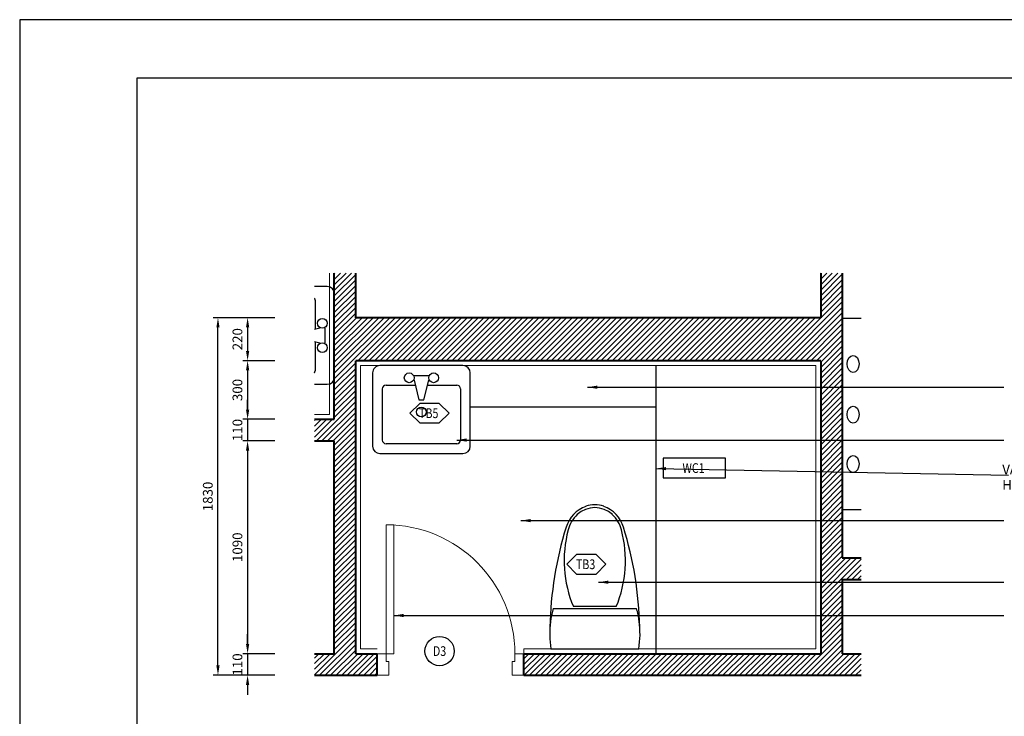
# Model space of a CAD drawing. Units: millimetres. Extents: x 10816 to 19216, y 9371 to 15311.
# Drawn here: x 10816 to 15856, y 11745 to 15311 of the extents above; entities that cross this region are included whole.
import ezdxf
from ezdxf.enums import TextEntityAlignment as Align
from ezdxf.xclip import XClip

# ---------------------------------------------------------------- set-up
doc = ezdxf.new("R2010")
doc.units = ezdxf.units.MM
doc.header["$XCLIPFRAME"] = 0
doc.linetypes.add('_Tim', pattern=[16, 10, -2, 2, -2])
for name, color, linetype, lineweight in [('A-ANNO-DIM', 44, 'Continuous', 18), ('A-ANNO-HATCH', 8, 'Continuous', 9), ('A-ANNO-TEXT', 7, 'Continuous', 25), ('A-GRID', 8, '_Tim', 15), ('A-PROJ-FINISH', 241, 'Continuous', 15), ('A-PROJ-LINE', 7, 'Continuous', 25), ('A-SECT-CONC', 2, 'Continuous', 50), ('A-SECT-DOOR', 140, 'Continuous', 20), ('A-SECT-FURN', 30, 'Continuous', 30), ('A-SECT-WALL', 4, 'Continuous', 40)]:
    doc.layers.add(name, color=color, linetype=linetype, lineweight=lineweight)
doc.layers.add('NOITHAT', color=144, linetype='Continuous')
doc.layers.add('TUONG', color=31, linetype='Continuous')
doc.styles.get("Standard").update_dxf_attribs({"font": 'ARIAL.TTF'})
doc.styles.add('TXTD', font='ARIALBD.TTF')
doc.styles.add('TXTS', font='ARIAL.TTF', dxfattribs={"width": 0.8})
doc.dimstyles.new('DIM-20', dxfattribs={"dimscale": 20, "dimtxt": 2.5, "dimasz": 2.5, "dimexe": 1.25, "dimexo": 0.625, "dimgap": 1, "dimtad": 1, "dimdec": 0, "dimtxsty": 'TXTS', "dimcen": 2.5, "dimadec": 0, "dimazin": 0, "dimtfac": 1, "dimtdec": 0, "dimtix": 1, "dimtmove": 0, "dimatfit": 3, "dimfxl": 1, "dimarcsym": 0})

# ---------------------------------------------------------------- blocks, each defined once
blk = doc.blocks.new('cua950')
blk.add_lwpolyline([(0, 0), (0, -40), (-860, -40), (-860, 0)], close=True)
for points in [[(40, -15), (110, -15), (110, 45), (0, 45), (0, 0)], [(40, -15), (40, 0), (0, 0)], [(40, -845), (110, -845), (110, -905), (0, -905), (0, -860)], [(40, -845), (40, -860), (0, -860)]]:
    blk.add_lwpolyline(points)
blk.add_arc((0, 0), 860.2, 181.3322, 272.6652)
blk = doc.blocks.new('cua 750')
blk.add_lwpolyline([(0, 0), (0, 660), (40, 660), (40, 0)], close=True)
for points in [[(15, -40), (15, -110), (-45, -110), (-45, 0), (0, 0)], [(15, -40), (0, -40), (0, 0)], [(645, -40), (645, -110), (705, -110), (705, 0), (660, 0)], [(645, -40), (660, -40), (660, 0)]]:
    blk.add_lwpolyline(points)
blk.add_arc((0, 0), 660, 0, 90)
blk = doc.blocks.new('cua chinh 2 canh to nho')
for points in [[(15, 40), (15, 110), (-45, 110), (-45, 0), (0, 0)], [(1195, 40), (1195, 110), (1255, 110), (1255, 0), (1210, 0)], [(15, 40), (0, 40), (0, 0)], [(1195, 40), (1210, 40), (1210, 0)]]:
    blk.add_lwpolyline(points)
for points in [[(0, -310), (0, 0), (40, 0), (40, -310)], [(1210, -900), (1210, 0), (1170, 0), (1170, -900)]]:
    blk.add_lwpolyline(points, close=True)
for centre, radius, start, end in [((0, 0), 310, 270, 0), ((1210, 0), 900, 180, 270)]:
    blk.add_arc(centre, radius, start, end)
blk = doc.blocks.new('A$C4B9C0DE8')
at = {"layer": 'NOITHAT'}
for p, q in [((402.7, 1335), (1292.7, 1335)), ((402.7, 0), (402.7, 1335)), ((1292.7, 1335), (1292.7, 0)), ((50, 1223.7), (0, 1222.1)), ((0, 1222.1), (0, 780.4)), ((402.7, 1235.5), (50, 1223.7)), ((50, 778.7), (50, 1223.7)), ((50, 1223.7), (50, 778.7)), ((402.7, 767), (402.7, 1235.5)), ((1292.7, 767), (1292.7, 1235.5)), ((1292.7, 1235.5), (1645.4, 1223.7)), ((1645.4, 1223.7), (1645.4, 778.7)), ((1645.4, 778.7), (1645.4, 1223.7)), ((1645.4, 1223.7), (1695.4, 1222.1)), ((1695.4, 1222.1), (1695.4, 780.4)), ((0, 780.4), (50, 778.7)), ((50, 778.7), (402.7, 767)), ((1645.4, 778.7), (1292.7, 767)), ((1695.4, 780.4), (1645.4, 778.7)), ((50, 563.9), (0, 562.2)), ((0, 562.2), (0, 120.5)), ((402.7, 575.6), (50, 563.9)), ((50, 563.9), (50, 118.9)), ((50, 118.9), (50, 563.9)), ((402.7, 107.1), (402.7, 575.6)), ((1292.7, 107.1), (1292.7, 575.6)), ((1292.7, 575.6), (1645.4, 563.9)), ((1645.4, 118.9), (1645.4, 563.9)), ((1645.4, 563.9), (1695.4, 562.2)), ((1645.4, 563.9), (1645.4, 118.9)), ((1695.4, 562.2), (1695.4, 120.5)), ((0, 120.5), (50, 118.9)), ((50, 118.9), (402.7, 107.1)), ((1645.4, 118.9), (1292.7, 107.1)), ((1695.4, 120.5), (1645.4, 118.9)), ((1292.7, 0), (402.7, 0))]:
    blk.add_line(p, q, dxfattribs=at)
blk = doc.blocks.new('A$C12FB03E5')
at = {"layer": 'NOITHAT'}
blk.add_blockref('A$C4B9C0DE8', (0, 0), dxfattribs=at)
blk = doc.blocks.new('A$C6E3077DA')
at = {"layer": 'NOITHAT'}
for p, q in [((0, 1983.7), (0, 1628.2)), ((375.2, 1983.7), (0, 1983.7)), ((375.2, 1628.2), (375.2, 1983.7)), ((533.2, 2000), (1910.6, 2000)), ((2068.7, 1628.2), (2068.7, 1983.7)), ((2068.7, 1983.7), (2443.8, 1983.7)), ((2443.8, 1983.7), (2443.8, 1628.2)), ((187.6, 1961.5), (187.6, 1650.4)), ((527.5, 1950.7), (1130.4, 1950.7)), ((1311.8, 1950.7), (1921.7, 1950.7)), ((2256.3, 1961.5), (2256.3, 1650.4)), ((422.1, 111.1), (422.1, 1888.9)), ((459.9, 1645.2), (459.9, 1883.1)), ((1198, 1883.1), (1198, 1645.2)), ((1244.2, 1645.2), (1244.2, 1883.1)), ((1989.3, 1883.1), (1989.3, 1645.2)), ((2021.8, 1888.9), (2021.8, 111.1)), ((32, 1806), (343.1, 1806)), ((2411.8, 1806), (2100.7, 1806)), ((0, 1628.2), (375.2, 1628.2)), ((2443.8, 1628.2), (2068.7, 1628.2)), ((1130.4, 1577.6), (527.5, 1577.6)), ((1921.7, 1577.6), (1311.8, 1577.6)), ((1915.8, 78.2), (1915.8, 1483.6)), ((1953, 78.2), (1953, 1498.8)), ((1751.4, 1413.6), (1953, 1413.6)), ((1811, 78.2), (1811, 1440.2)), ((1659, 78.2), (1659, 1373.1)), ((1659, 1373.1), (1953, 1373.1)), ((1692.8, 78.2), (1692.8, 1386.1)), ((1618.4, 78.2), (1618.4, 1349.1)), ((1422, 78.2), (1422, 1221.7)), ((1459.8, 1244.6), (1953, 1244.6)), ((1384.8, 78.2), (1384.8, 1198.5)), ((507.7, 1127.5), (507.7, 78.2)), ((507.7, 1122.9), (508.3, 1122.9)), ((1266.6, 78.2), (1266.6, 1116.1)), ((1275.8, 1122.9), (1953, 1122.9)), ((507.7, 1082.3), (583.4, 1082.3)), ((600.7, 78.2), (600.7, 1069.9)), ((1221.6, 1082.3), (1953, 1082.3)), ((641.2, 78.2), (641.2, 1035)), ((1148.3, 78.2), (1148.3, 1024.5)), ((681.8, 78.2), (681.8, 989)), ((1107.7, 78.2), (1107.7, 991)), ((1067.2, 78.2), (1067.2, 956.2)), ((507.7, 825.3), (757.4, 825.3)), ((937.5, 825.3), (1953, 825.3)), ((507.7, 784.8), (764.3, 784.8)), ((894.5, 784.8), (1953, 784.8)), ((894.7, 78.2), (894.7, 784.9)), ((507.7, 740.8), (767.2, 740.8)), ((849.7, 740.8), (1953, 740.8)), ((786.5, 78.2), (786.5, 676)), ((507.7, 500.8), (1953, 500.8)), ((507.7, 460.2), (1953, 460.2)), ((507.7, 247.2), (1953, 247.2)), ((507.7, 112), (1953, 112)), ((507.7, 78.2), (1953, 78.2)), ((1910.6, 0), (533.2, 0))]:
    blk.add_line(p, q, dxfattribs=at)
for centre in [(187.6, 1806), (2256.3, 1806)]:
    blk.add_circle(centre, 143.5, dxfattribs=at)
for centre, radius, start, end in [((533.2, 1888.9), 111.1, 90, 180), ((1910.6, 1888.9), 111.1, 0, 90), ((527.5, 1883.1), 67.6, 90, 180), ((1130.4, 1883.1), 67.6, 0, 90), ((1311.8, 1883.1), 67.6, 90, 180), ((1921.7, 1883.1), 67.6, 0, 90), ((527.5, 1645.2), 67.6, 180, 270), ((1130.4, 1645.2), 67.6, 270, 0), ((1311.8, 1645.2), 67.6, 180, 270), ((1921.7, 1645.2), 67.6, 270, 0), ((1846.9, -1089.9), 2590.5, 87.6288, 121.2452), ((3107, -1383.5), 3104.1, 111.8025, 139.1901), ((347.3, 735), 420, 347.6444, 68.2127), ((533.2, 111.1), 111.1, 180, 270), ((1910.6, 111.1), 111.1, 270, 0)]:
    blk.add_arc(centre, radius, start, end, dxfattribs=at)
blk = doc.blocks.new('A$C748E2B85')
at = {"layer": 'NOITHAT', "linetype": 'Continuous'}
for p, q in [((454.9, 729.4), (4.9, 729.4)), ((443.4, 523.1), (16.4, 523.1)), ((120.2, 513.6), (339.6, 513.6))]:
    blk.add_line(p, q, dxfattribs=at)
at = {"layer": 'NOITHAT'}
for p, q in [((460.6, 678.3), (454.9, 729.4)), ((460.6, 625.3), (460.6, 678.3)), ((455.1, 575), (460.6, 625.3)), ((443.4, 523.1), (455.1, 575))]:
    blk.add_line(p, q, dxfattribs=at)
at = {"layer": 'NOITHAT', "linetype": 'Continuous'}
for start, end in [(170.5377, 187.7399), (187.7399, 195.822)]:
    blk.add_arc((470.7, 651.8), 472.2, start, end, dxfattribs=at)
at = {"layer": 'NOITHAT'}
for centre, radius, start, end in [((1857.3, 657.6), 1857.7, 181.2224, 197.2477), ((-1397.5, 657.6), 1857.7, 342.7523, 358.7776), ((686.7, 277.5), 613.7, 157.3737, 194.7786), ((-226.9, 277.5), 613.7, 345.2214, 22.6263), ((242.3, 156.2), 166.7, 197.2477, 249.5476), ((253.6, 163.3), 165.8, 194.7786, 226.8543), ((217.5, 156.2), 166.7, 290.4524, 342.7523), ((206.2, 163.3), 165.8, 313.1457, 345.2214), ((229.9, 138), 131.2, 226.8543, 313.1457), ((229.9, 122.9), 131.2, 249.5476, 290.4524)]:
    blk.add_arc(centre, radius, start, end, dxfattribs=at)
blk = doc.blocks.new('A$C1BFB365B')
at = {"layer": 'NOITHAT'}
for p, q in [((0, 462.5), (0, 37.5)), ((412.5, 500), (37.5, 500)), ((450, 37.5), (450, 462.5)), ((100, 281.2), (100, 431.2)), ((118.8, 450), (381.3, 450)), ((400, 431.2), (400, 68.7)), ((50, 212.5), (50, 287.5)), ((175, 262.5), (75, 287.5)), ((175, 237.5), (175, 262.5)), ((75, 212.5), (175, 237.5)), ((100, 68.7), (100, 218.7)), ((381.3, 50), (118.8, 50)), ((37.5, 0), (412.5, 0))]:
    blk.add_line(p, q, dxfattribs=at)
for centre in [(62.5, 312.5), (237.5, 250), (62.5, 187.5)]:
    blk.add_circle(centre, 25, dxfattribs=at)
for centre, radius, start, end in [((37.5, 462.5), 37.5, 90, 180), ((412.5, 462.5), 37.5, 0, 90), ((118.8, 431.2), 18.8, 90, 180), ((381.3, 431.2), 18.8, 0, 90), ((118.8, 68.7), 18.8, 180, 270), ((381.3, 68.7), 18.8, 270, 0), ((37.5, 37.5), 37.5, 180, 270), ((412.5, 37.5), 37.5, 270, 0)]:
    blk.add_arc(centre, radius, start, end, dxfattribs=at)
blk = doc.blocks.new('A$C7C781FFE')
at = {"layer": 'NOITHAT', "ltscale": 10}
blk.add_lwpolyline([(0, 0), (600, 0), (600, 2509.7), (0, 2509.7)], close=True, dxfattribs=at)
blk = doc.blocks.new('A$C61B51E3E')
at = {"layer": 'NOITHAT'}
for p, q in [((979, 600), (0, 600)), ((0, 600), (0, 0)), ((979, 0), (979, 600)), ((69.9, 489.5), (69.9, 29.4)), ((909.1, 489.5), (69.9, 489.5)), ((909.1, 29.4), (909.1, 489.5)), ((233.6, 318.5), (233.6, 406.6)), ((745.5, 318.5), (745.5, 406.6)), ((486.4, 294.1), (486.4, 360.2)), ((139.2, 223.1), (72, 222.3)), ((319.6, 223.1), (386.7, 222.3)), ((421.9, 222.6), (371.5, 222)), ((557.2, 222.6), (607.5, 222)), ((659.4, 223.1), (592.3, 222.3)), ((839.9, 223.1), (907, 222.3)), ((486.4, 84.9), (486.4, 154.1)), ((233.6, 39.5), (233.6, 131.8)), ((745.5, 39.5), (745.5, 131.8)), ((0, 0), (979, 0)), ((69.9, 29.4), (909.1, 29.4))]:
    blk.add_line(p, q, dxfattribs=at)
for centre, radius in [((229.4, 221), 124.8), ((229.4, 221), 82.9), ((489.5, 221), 93.6), ((749.7, 221), 124.8), ((749.7, 221), 82.9), ((489.5, 221), 62.2)]:
    blk.add_circle(centre, radius, dxfattribs=at)
for centre in [(233.6, 544.1), (486.7, 544.1), (745.5, 544.1)]:
    blk.add_ellipse(centre, major_axis=(43.4, 0), ratio=0.709677, dxfattribs=at)
blk = doc.blocks.new('A$C3E353C2C')
at = {"layer": 'NOITHAT'}
for p, q in [((0, 416.7), (0, 27.8)), ((27.8, 444.5), (861.2, 444.5)), ((54.2, 428.6), (834.8, 428.6)), ((889, 416.7), (889, 27.8)), ((26.5, 400.8), (26.5, 321.5)), ((862.5, 400.8), (862.5, 321.5)), ((26.5, 321.5), (26.5, 54.2)), ((54.2, 349.2), (834.8, 349.2)), ((90, 333.4), (354.5, 333.4)), ((354.5, 333.4), (534.5, 333.4)), ((534.5, 333.4), (799, 333.4)), ((862.5, 321.5), (862.5, 54.2)), ((26.5, 269.9), (26.5, 105.8)), ((418, 269.9), (418, 105.8)), ((471, 269.9), (471, 105.8)), ((862.5, 269.9), (862.5, 105.8)), ((54.2, 26.5), (834.8, 26.5)), ((90, 42.3), (354.5, 42.3)), ((354.5, 42.3), (534.5, 42.3)), ((534.5, 42.3), (799, 42.3)), ((27.8, 0), (861.2, 0))]:
    blk.add_line(p, q, dxfattribs=at)
for centre, radius in [((359.8, 388.9), 7.94), ((444.5, 388.9), 7.94), ((529.2, 388.9), 7.94), ((222.2, 243.4), 37), ((222.2, 243.4), 26.5), ((666.7, 243.4), 31.8), ((666.7, 243.4), 21.2)]:
    blk.add_circle(centre, radius, dxfattribs=at)
for centre, radius, start, end in [((27.8, 416.7), 27.8, 90, 180), ((54.2, 400.8), 27.8, 90, 180), ((834.8, 400.8), 27.8, 0, 90), ((861.2, 416.7), 27.8, 0, 90), ((54.2, 321.5), 27.8, 90, 180), ((90, 269.9), 63.5, 90, 180), ((354.5, 269.9), 63.5, 0, 90), ((534.5, 269.9), 63.5, 90, 180), ((799, 269.9), 63.5, 0, 90), ((834.8, 321.5), 27.8, 0, 90), ((90, 105.8), 63.5, 180, 270), ((354.5, 105.8), 63.5, 270, 0), ((534.5, 105.8), 63.5, 180, 270), ((799, 105.8), 63.5, 270, 0), ((54.2, 54.2), 27.8, 180, 270), ((834.8, 54.2), 27.8, 270, 0), ((27.8, 27.8), 27.8, 180, 270), ((861.2, 27.8), 27.8, 270, 0)]:
    blk.add_arc(centre, radius, start, end, dxfattribs=at)
blk = doc.blocks.new('A$C547F5936')
at = {"layer": 'NOITHAT'}
for p, q in [((1223.7, 1557.4), (55.6, 1557.4)), ((2836.8, 1557.5), (778.7, 1557.5)), ((0, 1501.8), (0, 55.6)), ((2892.5, 945.6), (2892.5, 1501.8)), ((1223.7, 1446.2), (166.9, 1446.2)), ((778.7, 166.9), (778.7, 1446.2)), ((2725.6, 1446.2), (890, 1446.2)), ((1446.2, 1446.2), (1446.2, 778.7)), ((2113.7, 1446.2), (2113.7, 778.7)), ((111.2, 1390.6), (111.2, 166.9)), ((2781.2, 834.4), (2781.2, 1390.6)), ((2781.2, 890), (2836.8, 890)), ((111.2, 778.7), (2725.6, 778.7)), ((111.2, 778.7), (778.7, 778.7)), ((1446.2, 445), (2336.2, 445)), ((1446.2, 0), (1446.2, 445)), ((2336.2, 445), (2336.2, 0)), ((166.9, 111.2), (723.1, 111.2)), ((667.5, 55.6), (667.5, 111.2)), ((55.6, 0), (611.8, 0)), ((2336.2, 0), (1446.2, 0))]:
    blk.add_line(p, q, dxfattribs=at)
for centre, start, end in [((55.6, 1501.8), 90, 180), ((2836.8, 1501.8), 0, 90), ((166.9, 1390.6), 90, 180), ((2725.6, 1390.6), 0, 90), ((2836.8, 945.6), 270, 0), ((2725.6, 834.4), 270, 0), ((166.9, 166.9), 180, 270), ((723.1, 166.9), 270, 0), ((55.6, 55.6), 180, 270), ((611.8, 55.6), 270, 0)]:
    blk.add_arc(centre, 55.6, start, end, dxfattribs=at)
blk = doc.blocks.new('XR MB-3')
at = {"layer": 'A-GRID'}
h = blk.add_hatch(dxfattribs=at)
h.set_pattern_fill('AR-CONC', color=256, scale=50)
h.paths.add_polyline_path([(10777.2, 10161.6), (10277.2, 10161.6), (10277.2, 9661.6), (10777.2, 9661.6)])
h.paths.add_polyline_path([(11277.2, 10161.6), (10777.2, 10161.6), (10777.2, 9661.6), (11277.2, 9661.6)])
h.paths.add_polyline_path([(11277.2, 9661.6), (10777.2, 9661.6), (10777.2, 9161.6), (11277.2, 9161.6)])
h.paths.add_polyline_path([(10777.2, 9661.6), (10277.2, 9661.6), (10277.2, 9161.6), (10777.2, 9161.6)])
h.paths.add_polyline_path([(18777.2, 10161.6), (18277.2, 10161.6), (18277.2, 9661.6), (18777.2, 9661.6)])
h.paths.add_polyline_path([(19277.2, 10161.6), (18777.2, 10161.6), (18777.2, 9661.6), (19277.2, 9661.6)])
h.paths.add_polyline_path([(19277.2, 9661.6), (18777.2, 9661.6), (18777.2, 9161.6), (19277.2, 9161.6)])
h.paths.add_polyline_path([(18777.2, 9661.6), (18277.2, 9661.6), (18277.2, 9161.6), (18777.2, 9161.6)])
for p, q in [((10777.2, 10967.9), (10777.2, 967.9)), ((18777.2, 10967.9), (18777.2, -1652.4)), ((9623.7, 9661.6), (26459.8, 9661.6)), ((9623.7, 1661.6), (26459.8, 1661.6))]:
    blk.add_line(p, q, dxfattribs=at)
at = {"layer": 'A-PROJ-FINISH'}
blk.add_line((16757.2, 5561.6), (16757.2, 5586.6), dxfattribs=at)
for points in [[(15102.2, 6786.6), (15762.2, 6786.6), (15762.2, 8726.6), (14312.2, 8726.6), (14312.2, 6786.6), (14442.2, 6786.6)], [(16757.2, 5586.6), (18252.2, 5586.6), (18252.2, 7036.6), (15922.2, 7036.6), (15922.2, 5586.6), (16007.2, 5586.6)]]:
    blk.add_lwpolyline(points, dxfattribs=at)
at = {"layer": 'A-PROJ-LINE'}
for p, q in [((9042.2, 9438.7), (9042.2, 5451.6)), ((9152.2, 9438.7), (9152.2, 5561.6)), ((10277.2, 8671.6), (10277.2, 6051.6)), ((10497.2, 8671.6), (10497.2, 6051.6)), ((10607.2, 5561.6), (9152.2, 5561.6)), ((10607.2, 5451.6), (9042.2, 5451.6)), ((10277.2, 4591.6), (10277.2, 2361.6)), ((10497.2, 4141.6), (10497.2, 2961.6)), ((10607.2, 4141.6), (10607.2, 2961.6)), ((13577.2, 1483.2), (12077.2, 1483.2)), ((13577.2, 1373.2), (12077.2, 1373.2)), ((11477.2, 1161.6), (13877.2, 1161.6)), ((22677.2, 971.6), (19767.2, 971.6)), ((22677.2, 751.6), (19767.2, 751.6)), ((15112.2, 271.6), (16612.2, 271.6)), ((15112.2, 161.6), (16612.2, 161.6)), ((17267.2, 51.6), (17267.2, -1638.4)), ((17322.2, 51.6), (17322.2, -1583.4)), ((15112.2, -58.4), (16612.2, -58.4)), ((23057.2, -1583.4), (17322.2, -1583.4)), ((23057.2, -1638.4), (17267.2, -1638.4))]:
    blk.add_line(p, q, dxfattribs=at)
at = {"layer": 'A-SECT-CONC'}
for points in [[(10277.2, 9161.6), (11277.2, 9161.6), (11277.2, 10161.6), (10277.2, 10161.6)], [(18277.2, 9161.6), (19277.2, 9161.6), (19277.2, 10161.6), (18277.2, 10161.6)], [(18677.2, 51.6), (19277.2, 51.6), (19277.2, 2551.6), (18677.2, 2551.6)]]:
    blk.add_lwpolyline(points, close=True, dxfattribs=at)
for points in [[(10277.2, 1161.6), (10277.2, 2361.6), (10387.2, 2361.6), (10387.2, 2961.6), (10717.2, 2961.6), (10717.2, 1601.6)], [(10277.2, 1161.6), (11477.2, 1161.6), (11477.2, 1271.6), (12077.2, 1271.6), (12077.2, 1601.6), (10717.2, 1601.6)]]:
    blk.add_lwpolyline(points, dxfattribs=at)
at = {"layer": 'A-SECT-DOOR'}
for p, q in [((18677.2, 701.6), (17377.2, 701.6)), ((18677.2, 651.6), (17377.2, 651.6))]:
    blk.add_line(p, q, dxfattribs=at)
blk.add_lwpolyline([(17227.2, 3748.7), (17267.2, 3748.7), (17267.2, 2848.7), (17227.2, 2848.7)], close=True, dxfattribs=at)
at = {"layer": 'A-SECT-FURN'}
for p, q in [((19277.2, 8953.3), (21317.2, 8951.6)), ((18997.2, 6051.6), (18997.2, 8671.6)), ((15762.2, 8073.6), (14312.2, 8073.6)), ((15762.2, 8023.6), (14312.2, 8023.6)), ((15538.2, 8023.6), (15538.2, 7440.7)), ((17435.7, 5561.6), (17435.7, 7036.6)), ((15538.2, 6940.7), (15538.2, 6786.6)), ((16483.5, 6825.6), (17435.7, 6825.6))]:
    blk.add_line(p, q, dxfattribs=at)
for points in [[(10777.2, 6064.5), (12263.5, 6064.5), (12263.5, 5561.6), (10777.2, 5561.6)], [(18777.2, 3681.3), (19167.2, 3681.3), (19167.2, 2977.2), (18777.2, 2977.2)], [(10777.2, 2112.2), (12077.2, 2112.2), (12077.2, 1601.6), (10777.2, 1601.6)]]:
    blk.add_lwpolyline(points, close=True, dxfattribs=at)
for points in [[(14687.2, 3741.6), (15687.2, 3741.6), (15687.2, 4141.6), (14287.2, 4141.6), (14287.2, 3741.6)], [(14687.2, 3741.6), (14687.2, 2741.6), (14287.2, 2741.6), (14287.2, 3741.6)]]:
    blk.add_lwpolyline(points, dxfattribs=at)
at = {"layer": 'A-SECT-WALL'}
for p, q in [((21427.2, 11407.9), (21427.2, 11187.9)), ((21647.2, 11407.9), (21427.2, 11407.9)), ((21647.2, 11407.9), (21647.2, 11187.9)), ((21077.2, 11187.9), (21077.2, 9771.6)), ((21427.2, 11187.9), (21077.2, 11187.9)), ((21757.2, 11187.9), (21647.2, 11187.9)), ((21757.2, 11187.9), (21757.2, 10967.9)), ((23057.2, 11187.9), (23497.2, 11187.9)), ((23057.2, 11187.9), (23057.2, 10967.9)), ((23497.2, 11187.9), (23497.2, 10967.9)), ((21187.2, 10967.9), (21187.2, 9661.6)), ((21187.2, 10967.9), (21757.2, 10967.9)), ((23057.2, 10967.9), (23167.2, 10967.9)), ((23167.2, 10967.9), (23167.2, 971.6)), ((23387.2, 10967.9), (23387.2, -1418.4)), ((23387.2, 10967.9), (23497.2, 10967.9)), ((8712.2, 9877.9), (9152.2, 9878.7)), ((9152.2, 9878.7), (9152.2, 9768.7)), ((8712.2, 9877.9), (8712.2, 9437.9)), ((9152.2, 9768.7), (10277.2, 9770.7)), ((19277.2, 9771.6), (21077.2, 9771.6)), ((21187.2, 9661.6), (21427.2, 9661.6)), ((21427.2, 9661.6), (21427.2, 8951.6)), ((9152.2, 9548.7), (10277.2, 9550.7)), ((9152.2, 9548.7), (9152.2, 9438.7)), ((19277.2, 9551.6), (21317.2, 9551.6)), ((21317.2, 9551.6), (21317.2, 8951.6)), ((8712.2, 9437.9), (9152.2, 9438.7)), ((11277.2, 9381.6), (15897.2, 9381.6)), ((15897.2, 7281.6), (15897.2, 9381.6)), ((10277.2, 9161.6), (10277.2, 8671.6)), ((10497.2, 9161.6), (10497.2, 8671.6)), ((11277.2, 9161.6), (14177.2, 9161.6)), ((14177.2, 6651.6), (14177.2, 9161.6)), ((14287.2, 8861.6), (14287.2, 9161.6)), ((14287.2, 9161.6), (14982.2, 9161.6)), ((14982.2, 8861.6), (14982.2, 9161.6)), ((15092.2, 8861.6), (15092.2, 9161.6)), ((15092.2, 9161.6), (15787.2, 9161.6)), ((15787.2, 8861.6), (15787.2, 9161.6)), ((18277.2, 9161.6), (18277.2, 7281.6)), ((18387.2, 9161.6), (18387.2, 8781.6)), ((18777.2, 8781.6), (18777.2, 9161.6)), ((18997.2, 9161.6), (18997.2, 8671.6)), ((19107.2, 9161.6), (19107.2, 9106.6)), ((19277.2, 9161.6), (19277.2, 8953.3)), ((18997.2, 9106.6), (19107.2, 9106.6)), ((18777.2, 9051.6), (18777.2, 8781.6)), ((18997.2, 8953), (19277.2, 8953.3)), ((21317.2, 8951.6), (21427.2, 8951.6)), ((14287.2, 8861.6), (14982.2, 8861.6)), ((15092.2, 8861.6), (15787.2, 8861.6)), ((18777.2, 8781.6), (18387.2, 8781.6)), ((14287.2, 6761.6), (14287.2, 8751.6)), ((14287.2, 8751.6), (15787.2, 8751.6)), ((15787.2, 6761.6), (15787.2, 8751.6)), ((10277.2, 8671.6), (10497.2, 8671.6)), ((18997.2, 8671.6), (18387.2, 8671.6)), ((18387.2, 8671.6), (18387.2, 6051.6)), ((18277.2, 7281.6), (15897.2, 7281.6)), ((18277.2, 7061.6), (15897.2, 7061.6)), ((15897.2, 5561.6), (15897.2, 7061.6)), ((18277.2, 7061.6), (18277.2, 5561.6)), ((14287.2, 6761.6), (14397.2, 6761.6)), ((14397.2, 6651.6), (14397.2, 6761.6)), ((15147.2, 6651.6), (15147.2, 6761.6)), ((15147.2, 6761.6), (15787.2, 6761.6)), ((14177.2, 6651.6), (14397.2, 6651.6)), ((15147.2, 6651.6), (15787.2, 6651.6)), ((15787.2, 5561.6), (15787.2, 6651.6)), ((10277.2, 6051.6), (10277.2, 4591.6)), ((10277.2, 6051.6), (10497.2, 6051.6)), ((10497.2, 6051.6), (10497.2, 5561.6)), ((18387.2, 6051.6), (19277.2, 6051.6)), ((18997.2, 6051.6), (18997.2, 5451.6)), ((19277.2, 6051.6), (19277.2, 5451.6)), ((18387.2, 5941.6), (18777.2, 5941.6)), ((18387.2, 5941.6), (18387.2, 5561.6)), ((18777.2, 5941.6), (18777.2, 5561.6)), ((10497.2, 5561.6), (14727.2, 5561.6)), ((14727.2, 5451.6), (14727.2, 5561.6)), ((15677.2, 5451.6), (15677.2, 5561.6)), ((15677.2, 5561.6), (15787.2, 5561.6)), ((15897.2, 5561.6), (16007.2, 5561.6)), ((16007.2, 5451.6), (16007.2, 5561.6)), ((16757.2, 5451.6), (16757.2, 5561.6)), ((16757.2, 5561.6), (18277.2, 5561.6)), ((18387.2, 5561.6), (18777.2, 5561.6)), ((10607.2, 5451.6), (14517.2, 5451.6)), ((10607.2, 5451.6), (10607.2, 4141.6)), ((14517.2, 5351.6), (14517.2, 5451.6)), ((14627.2, 5351.6), (14627.2, 5451.6)), ((14627.2, 5451.6), (14727.2, 5451.6)), ((15677.2, 5451.6), (16007.2, 5451.6)), ((16757.2, 5451.6), (19277.2, 5451.6)), ((14527.2, 5351.6), (14627.2, 5351.6)), ((10277.2, 4591.6), (10387.2, 4591.6)), ((10387.2, 4591.6), (10387.2, 4141.6)), ((14517.2, 4401.6), (14627.2, 4401.6)), ((14517.2, 4401.6), (14517.2, 4251.6)), ((14527.2, 4401.6), (14627.2, 4401.6)), ((14627.2, 4401.6), (14627.2, 4251.6)), ((14177.2, 1483.2), (14177.2, 4251.6)), ((14177.2, 4251.6), (14517.2, 4251.6)), ((14627.2, 4251.6), (16207.2, 4251.6)), ((16207.2, 4251.6), (16207.2, 4141.6)), ((17157.2, 4251.6), (17157.2, 4141.6)), ((17157.2, 4251.6), (19277.2, 4251.6)), ((19277.2, 2551.6), (19277.2, 4251.6)), ((10387.2, 4141.6), (10607.2, 4141.6)), ((14287.2, 271.6), (14287.2, 4141.6)), ((14287.2, 4141.6), (16207.2, 4141.6)), ((17157.2, 4141.6), (17267.2, 4141.6)), ((17267.2, 4141.6), (17267.2, 4031.6)), ((17377.2, 4141.6), (17377.2, 4031.6)), ((17377.2, 4141.6), (19167.2, 4141.6)), ((19167.2, 2551.6), (19167.2, 4141.6)), ((17267.2, 4031.6), (17377.2, 4031.6)), ((17267.2, 3231.6), (17377.2, 3231.6)), ((17267.2, 3231.6), (17267.2, 271.6)), ((17377.2, 3231.6), (17377.2, 51.6)), ((13577.2, 1483.2), (14177.2, 1483.2)), ((13577.2, 1267.9), (13577.2, 1483.2)), ((13577.2, 1267.9), (13877.2, 1267.1)), ((13877.2, 1161.6), (13877.2, 1267.1)), ((13877.2, 1161.6), (14067.2, 1161.6)), ((14067.2, 51.6), (14067.2, 1161.6)), ((19767.2, 971.6), (19277.2, 971.6)), ((19767.2, 51.6), (19767.2, 971.6)), ((23167.2, 971.6), (22677.2, 971.6)), ((22677.2, 971.6), (22677.2, 751.6)), ((19657.2, 861.6), (19277.2, 861.6)), ((19657.2, 161.6), (19657.2, 861.6)), ((23167.2, 751.6), (22677.2, 751.6)), ((23167.2, 751.6), (23167.2, -1418.4)), ((15112.2, 271.6), (14287.2, 271.6)), ((15112.2, 271.6), (15112.2, -58.4)), ((17267.2, 271.6), (16612.2, 271.6)), ((16612.2, 271.6), (16612.2, -58.4)), ((19277.2, 161.6), (19657.2, 161.6)), ((15002.2, 51.6), (14067.2, 51.6)), ((15002.2, 51.6), (15002.2, -58.4)), ((17377.2, 51.6), (16722.2, 51.6)), ((16722.2, 51.6), (16722.2, -58.4)), ((19277.2, 51.6), (19767.2, 51.6)), ((15112.2, -58.4), (15002.2, -58.4)), ((16722.2, -58.4), (16612.2, -58.4)), ((23057.2, -1418.4), (23167.2, -1418.4)), ((23057.2, -1418.4), (23057.2, -1638.4)), ((23387.2, -1418.4), (23497.2, -1418.4)), ((23497.2, -1418.4), (23497.2, -1638.4)), ((23057.2, -1638.4), (23497.2, -1638.4))]:
    blk.add_line(p, q, dxfattribs=at)
blk.add_lwpolyline([(18677.2, 2551.6), (18512.2, 2551.6), (18512.2, 2331.6), (18677.2, 2331.6)], dxfattribs=at)
blk.add_lwpolyline([(18567.2, 2386.6), (18677.2, 2386.6), (18677.2, 2496.6), (18567.2, 2496.6)], close=True, dxfattribs=at)
at = {"layer": 'NOITHAT'}
for p, q in [((15485.3, 2286.9), (15685.3, 2286.9)), ((15485.3, 2286.9), (15485.3, 686.9)), ((15485.3, 686.9), (15485.3, 2286.9)), ((15685.3, 2286.9), (15685.3, 686.9)), ((15685.3, 2286.9), (15685.3, 686.9)), ((16285.3, 2286.9), (15685.3, 2286.9)), ((16285.3, 686.9), (16285.3, 2286.9)), ((16285.3, 2236.9), (15685.3, 2236.9)), ((16705.8, 1708.4), (16935.3, 1708.4)), ((16973.6, 1653.6), (16667.6, 1653.6)), ((16613.6, 1599.6), (16613.6, 1275.6)), ((17027.6, 1303.7), (17027.6, 1571.5)), ((16667.6, 1221.6), (16973.6, 1221.6)), ((16705.8, 1167.6), (16935.3, 1167.6)), ((16285.3, 686.9), (16285.3, 1086.9)), ((16285.3, 736.9), (15685.3, 736.9)), ((15685.3, 686.9), (15485.3, 686.9)), ((15685.3, 686.9), (16285.3, 686.9))]:
    blk.add_line(p, q, dxfattribs=at)
for centre, radius, start, end in [((16713.7, 1681.4), 28.1, 73.7398, 286.2602), ((16927.5, 1681.4), 28.1, 253.7398, 106.2602), ((16667.6, 1599.6), 54, 90, 180), ((16973.6, 1599.6), 54, 62.4156, 90), ((17015.8, 1637.8), 19.7, 53.3099, 212.0274), ((16700.4, 1437.6), 353.5, 327.5758, 32.4242), ((16739.6, 1437.6), 360, 323.1301, 36.8699), ((16667.6, 1275.6), 54, 180, 270), ((16713.7, 1194.6), 28.1, 73.7398, 286.2602), ((16927.5, 1194.6), 28.1, 253.7398, 106.2602), ((16973.6, 1275.6), 54, 270, 297.5844), ((17015.8, 1237.4), 19.7, 147.9726, 306.6901)]:
    blk.add_arc(centre, radius, start, end, dxfattribs=at)
at = {"layer": 'A-SECT-DOOR'}
for name, p in [('cua chinh 2 canh to nho', (21802.2, 10967.9)), ('cua 750', (14442.2, 6761.6)), ('cua 750', (16052.2, 5561.6)), ('cua950', (14517.2, 5306.6))]:
    blk.add_blockref(name, p, dxfattribs=at)
for name, p, rotation in [('A$C748E2B85', (14808.8, 7970.8), 270), ('A$C1BFB365B', (15789.1, 7440.7), 180), ('A$C1BFB365B', (15983.5, 7036.6), 270), ('cua950', (15632.2, 5556.4), 270)]:
    blk.add_blockref(name, p, dxfattribs=dict(at, rotation=rotation))
at = {"layer": 'A-SECT-DOOR', "xscale": -1, "rotation": 270}
blk.add_blockref('cua950', (17112.2, 4141.6), dxfattribs=at)
at = {"layer": 'NOITHAT'}
for name, p in [('A$C6E3077DA', (10497.2, 7145.1)), ('A$C12FB03E5', (20409.3, 5547.4)), ('A$C6E3077DA', (10607.2, 3435.1))]:
    blk.add_blockref(name, p, dxfattribs=at)
for name, p, rotation in [('A$C3E353C2C', (18837.3, 7568.4), 90), ('A$C61B51E3E', (18987.2, 6299.3), 90), ('A$C748E2B85', (17350.9, 6316), 180), ('A$C547F5936', (20877, 971.6), 90)]:
    blk.add_blockref(name, p, dxfattribs=dict(at, rotation=rotation))
at = {"layer": 'TUONG', "xscale": -1}
for p in [(14177.2, 6651.6), (14177.2, 1483.2)]:
    blk.add_blockref('A$C7C781FFE', p, dxfattribs=at)
blk = doc.blocks.new('CV_KHUNGTENA3')
at = {"color": 7}
blk.add_lwpolyline([(420, 0), (420, 297), (0, 297), (0, 0)], close=True, dxfattribs=at)
at = {"color": 2}
blk.add_lwpolyline([(405, 15), (405, 282), (30, 282), (30, 15)], close=True, dxfattribs=at)
at = {"color": 7, "style": 'TXTS'}
for tag, p in [('CHUDAUTU', (380, 256)), ('CONGTRINH1', (380, 246)), ('CONGTRINH2', (380, 241)), ('HANGMUC1', (380, 232.78)), ('HANGMUC2', (380, 228.3)), ('DIADIEM1', (380, 218.19)), ('DIADIEM2', (380, 213.67))]:
    blk.add_attdef(tag, text='', height=2, dxfattribs=at).set_placement(p, align=Align.CENTER)
for tag, p in [('NGUOICHUTRI', (358, 128)), ('NGUOITHIETKE', (358, 112)), ('NGUOIVE', (358, 96)), ('NGUOIQUANLYKYTHUAT', (358, 80))]:
    blk.add_attdef(tag, p, '', height=2, dxfattribs=at)
at = {"color": 7, "style": 'TXTD', "width": 2.528671}
for p, p2 in [((357, 66), (403, 66)), ((357, 58), (403, 58))]:
    blk.add_attdef('TENBV', text='', height=3.84, dxfattribs=at).set_placement(p, p2, align=Align.FIT)
at = {"color": 7}
for tag, height, style, p in [('TYLE', 2, 'TXTS', (393, 30)), ('KYHIEU', 4, 'TXTD', (393, 24)), ('NGAYTHANG', 2, 'TXTS', (393, 18))]:
    blk.add_attdef(tag, text='', height=height, dxfattribs=dict(at, style=style)).set_placement(p, align=Align.MIDDLE_CENTER)
blk = doc.blocks.new('*D103')
at = {"layer": 'A-ANNO-DIM', "color": 0, "lineweight": -2, "transparency": 16777216}
for p, q in [((12122.8, 13785.3), (11957.7, 13785.3)), ((11982.7, 13735.3), (11982.7, 13615.3)), ((12122.8, 13565.3), (11957.7, 13565.3))]:
    blk.add_line(p, q, dxfattribs=at)
at = {"layer": 'A-ANNO-DIM', "color": 0, "transparency": 16777216}
for points in [[(11974.4, 13735.3), (11991, 13735.3), (11982.7, 13785.3)], [(11974.4, 13615.3), (11991, 13615.3), (11982.7, 13565.3)]]:
    blk.add_solid(points, dxfattribs=at)
at = {"layer": 'Defpoints', "color": 0, "transparency": 16777216}
for p in [(12135.3, 13785.3), (11982.7, 13565.3), (12135.3, 13565.3)]:
    blk.add_point(p, dxfattribs=at)
at = {"layer": 'A-ANNO-DIM', "color": 0, "transparency": 16777216, "insert": (11937.2, 13675.3), "char_height": 50, "attachment_point": 5, "rotation": 90, "style": 'TXTS'}
blk.add_mtext('220', dxfattribs=at)
blk = doc.blocks.new('*D104')
at = {"layer": 'A-ANNO-DIM', "color": 0, "lineweight": -2, "transparency": 16777216}
for p, q in [((12122.8, 13565.3), (11957.7, 13565.3)), ((11982.7, 13515.3), (11982.7, 13315.3)), ((12122.8, 13265.3), (11957.7, 13265.3))]:
    blk.add_line(p, q, dxfattribs=at)
at = {"layer": 'A-ANNO-DIM', "color": 0, "transparency": 16777216}
for points in [[(11974.4, 13515.3), (11991, 13515.3), (11982.7, 13565.3)], [(11974.4, 13315.3), (11991, 13315.3), (11982.7, 13265.3)]]:
    blk.add_solid(points, dxfattribs=at)
at = {"layer": 'Defpoints', "color": 0, "transparency": 16777216}
for p in [(12135.3, 13565.3), (11982.7, 13265.3), (12135.3, 13265.3)]:
    blk.add_point(p, dxfattribs=at)
at = {"layer": 'A-ANNO-DIM', "color": 0, "transparency": 16777216, "insert": (11937.2, 13415.3), "char_height": 50, "attachment_point": 5, "rotation": 90, "style": 'TXTS'}
blk.add_mtext('300', dxfattribs=at)
blk = doc.blocks.new('*D105')
at = {"layer": 'A-ANNO-DIM', "color": 0, "lineweight": -2, "transparency": 16777216}
for p, q in [((11982.7, 13315.3), (11982.7, 13365.3)), ((12122.8, 13265.3), (11957.7, 13265.3)), ((11982.7, 13265.3), (11982.7, 13155.3)), ((12122.8, 13155.3), (11957.7, 13155.3)), ((11982.7, 13105.3), (11982.7, 13055.3))]:
    blk.add_line(p, q, dxfattribs=at)
at = {"layer": 'A-ANNO-DIM', "color": 0, "transparency": 16777216}
for points in [[(11974.4, 13315.3), (11991, 13315.3), (11982.7, 13265.3)], [(11974.4, 13105.3), (11991, 13105.3), (11982.7, 13155.3)]]:
    blk.add_solid(points, dxfattribs=at)
at = {"layer": 'Defpoints', "color": 0, "transparency": 16777216}
for p in [(12135.3, 13265.3), (11982.7, 13155.3), (12135.3, 13155.3)]:
    blk.add_point(p, dxfattribs=at)
at = {"layer": 'A-ANNO-DIM', "color": 0, "transparency": 16777216, "insert": (11937.2, 13210.3), "char_height": 50, "attachment_point": 5, "rotation": 90, "style": 'TXTS'}
blk.add_mtext('110', dxfattribs=at)
blk = doc.blocks.new('*D106')
at = {"layer": 'A-ANNO-DIM', "color": 0, "lineweight": -2, "transparency": 16777216}
for p, q in [((12122.8, 13155.3), (11957.7, 13155.3)), ((11982.7, 13105.3), (11982.7, 12115.3)), ((12122.8, 12065.3), (11957.7, 12065.3))]:
    blk.add_line(p, q, dxfattribs=at)
at = {"layer": 'A-ANNO-DIM', "color": 0, "transparency": 16777216}
for points in [[(11974.4, 13105.3), (11991, 13105.3), (11982.7, 13155.3)], [(11974.4, 12115.3), (11991, 12115.3), (11982.7, 12065.3)]]:
    blk.add_solid(points, dxfattribs=at)
at = {"layer": 'Defpoints', "color": 0, "transparency": 16777216}
for p in [(12135.3, 13155.3), (11982.7, 12065.3), (12135.3, 12065.3)]:
    blk.add_point(p, dxfattribs=at)
at = {"layer": 'A-ANNO-DIM', "color": 0, "transparency": 16777216, "insert": (11937.2, 12610.3), "char_height": 50, "attachment_point": 5, "rotation": 90, "style": 'TXTS'}
blk.add_mtext('1090', dxfattribs=at)
blk = doc.blocks.new('*D107')
at = {"layer": 'A-ANNO-DIM', "color": 0, "lineweight": -2, "transparency": 16777216}
for p, q in [((11982.7, 12115.3), (11982.7, 12165.3)), ((12122.8, 12065.3), (11957.7, 12065.3)), ((11982.7, 12065.3), (11982.7, 11955.3)), ((12122.8, 11955.3), (11957.7, 11955.3)), ((11982.7, 11905.3), (11982.7, 11855.3))]:
    blk.add_line(p, q, dxfattribs=at)
at = {"layer": 'A-ANNO-DIM', "color": 0, "transparency": 16777216}
for points in [[(11974.4, 12115.3), (11991, 12115.3), (11982.7, 12065.3)], [(11974.4, 11905.3), (11991, 11905.3), (11982.7, 11955.3)]]:
    blk.add_solid(points, dxfattribs=at)
at = {"layer": 'Defpoints', "color": 0, "transparency": 16777216}
for p in [(12135.3, 12065.3), (11982.7, 11955.3), (12135.3, 11955.3)]:
    blk.add_point(p, dxfattribs=at)
at = {"layer": 'A-ANNO-DIM', "color": 0, "transparency": 16777216, "insert": (11937.2, 12010.3), "char_height": 50, "attachment_point": 5, "rotation": 90, "style": 'TXTS'}
blk.add_mtext('110', dxfattribs=at)
blk = doc.blocks.new('*D108')
at = {"layer": 'A-ANNO-DIM', "color": 0, "lineweight": -2, "transparency": 16777216}
for p, q in [((12122.8, 13785.3), (11806, 13785.3)), ((11831, 12005.3), (11831, 13735.3)), ((12122.8, 11955.3), (11806, 11955.3))]:
    blk.add_line(p, q, dxfattribs=at)
at = {"layer": 'A-ANNO-DIM', "color": 0, "transparency": 16777216}
for points in [[(11822.7, 13735.3), (11839.4, 13735.3), (11831, 13785.3)], [(11822.7, 12005.3), (11839.4, 12005.3), (11831, 11955.3)]]:
    blk.add_solid(points, dxfattribs=at)
at = {"layer": 'Defpoints', "color": 0, "transparency": 16777216}
for p in [(11831, 13785.3), (12135.3, 13785.3), (12135.3, 11955.3)]:
    blk.add_point(p, dxfattribs=at)
at = {"layer": 'A-ANNO-DIM', "color": 0, "transparency": 16777216, "insert": (11785.5, 12870.3), "char_height": 50, "attachment_point": 5, "rotation": 90, "style": 'TXTS'}
blk.add_mtext('1830', dxfattribs=at)
blk = doc.blocks.new('ký hiệu chi tiết')
blk.add_lwpolyline([(-2.5, -2.27), (2.5, -2.27), (5, 0.23), (5, 0.23), (2.5, 2.73), (-2.5, 2.73), (-5, 0.23), (-5, 0.23)], close=True)
at = {"style": 'TXTS', "width": 0.8}
blk.add_attdef('KIHIEUCHITIET', text='', height=2.5, dxfattribs=at).set_placement((-0.18, 0.23), align=Align.MIDDLE_CENTER)
at = {"style": 'TXTS', "width": 0.8, "flags": 1}
for tag, p in [('TENCHITIET', (-0.18, -4.96)), ('VITRI', (-0.18, -9.54)), ('KICHTHUOC', (-0.18, -14)), ('NHACUNGCAP', (-0.18, -18.81))]:
    blk.add_attdef(tag, text='', height=2.5, dxfattribs=at).set_placement(p, align=Align.MIDDLE_CENTER)
blk = doc.blocks.new('Ký hiệu cửa')
blk.add_circle((0, 0), 3.75)
at = {"style": 'TXTS', "width": 0.8}
blk.add_attdef('KIHIEUCUA', text='', height=2.5, dxfattribs=at).set_placement((0, 0), align=Align.MIDDLE_CENTER)
at = {"style": 'TXTS', "width": 0.8, "flags": 1}
for tag, p in [('KICHTHUOC', (0, -4.32)), ('VITRI', (0, -8.33)), ('NHACUNGCAP', (0, -12.54))]:
    blk.add_attdef(tag, text='', height=2.5, dxfattribs=at).set_placement(p, align=Align.MIDDLE_CENTER)
blk = doc.blocks.new('Ghi chú')
blk.add_lwpolyline([(-7.78, -2.48), (8.22, -2.48), (8.22, 2.52), (-7.78, 2.52)], close=True)
at = {"style": 'TXTS', "width": 0.8}
blk.add_attdef('GHICHU', text='', height=2.5, dxfattribs=at).set_placement((0, 0), align=Align.MIDDLE_CENTER)

msp = doc.modelspace()

# ---------------------------------------------------------------- hatches: boundary and pattern name
at = {"layer": 'A-ANNO-HATCH'}
h = msp.add_hatch(dxfattribs=at)
h.set_pattern_fill('_USER', color=256, scale=20, angle=45, pattern_type=0)
h.set_pattern_definition([(45, (0, 0), (-14.142136, 14.142136), [])])
h.paths.add_polyline_path([(12646.1, 12065.3), (12536.1, 12065.3), (12536.1, 13565.3), (14916.1, 13565.3), (14916.1, 12065.3), (13396.1, 12065.3), (13396.1, 11955.3), (15122.9, 11955.3), (15122.9, 12065.3), (15026.1, 12065.3), (15026.1, 12445.3), (15122.9, 12445.3), (15122.9, 12555.3), (15026.1, 12555.3), (15026.1, 14013.8), (14916.1, 14013.8), (14916.1, 13785.3), (12536.1, 13785.3), (12536.1, 14013.8), (12426.1, 14013.8), (12426.1, 13918.7, -0.080386), (12428.1, 13906.8), (12428.1, 13481.8, -0.080386), (12426.1, 13470), (12426.1, 13265.3), (12325.4, 13265.3), (12325.4, 13155.3), (12426.1, 13155.3), (12426.1, 12065.3), (12325.4, 12065.3), (12325.4, 11955.3), (12646.1, 11955.3)])

# ---------------------------------------------------------------- block references
at = {"xscale": 20, "yscale": 20, "zscale": 20}
msp.add_blockref('CV_KHUNGTENA3', (10816.1, 9371.1), dxfattribs=at)
ref = msp.add_blockref('XR MB-3', (-3361.1, 6503.7))
XClip(ref).set_block_clipping_path([(15686.4666158269, 5263.7933946268), (18483.9722507471, 7510.1322045347)])
for name, p, values in [('ký hiệu chi tiết', (12913.6, 13291.9), {'KIHIEUCHITIET': 'TB5'}), ('ký hiệu chi tiết', (13716.4, 12518.5), {'KIHIEUCHITIET': 'TB3'}), ('Ký hiệu cửa', (12965.3, 12078.6), {'KIHIEUCUA': 'D3'})]:
    msp.add_blockref(name, p, dxfattribs=at).add_auto_attribs(values)
at = {"layer": 'A-ANNO-TEXT', "xscale": 20, "yscale": 20, "zscale": 20}
msp.add_blockref('Ghi chú', (14265.2, 13015.6), dxfattribs=at).add_auto_attribs({'GHICHU': 'WC1'})

# ---------------------------------------------------------------- texts
at = {"layer": 'A-ANNO-DIM'}
for s, p in [('VÁCH KÍNH LIỀN CỬA, HỆ NHÔM 100 DÀY 1LY HIỆU ACC', (15845.4, 12983.5)), ('HOẶC TƯƠNG ĐƯƠNG', (15845.4, 12904.2))]:
    msp.add_text(s, height=50, dxfattribs=at).set_placement(p)

# ---------------------------------------------------------------- dimensions: what is measured, and where the dimension line sits
for base, p1, p2, picture, middle in [((11831, 13785.3), (12135.3, 11955.3), (12135.3, 13785.3), '*D108', (11785.5, 12870.3)), ((11982.7, 13565.3), (12135.3, 13785.3), (12135.3, 13565.3), '*D103', (11937.2, 13675.3))]:
    dim = msp.add_linear_dim(base=base, p1=p1, p2=p2, angle=90, dimstyle='DIM-20', dxfattribs=at)
    dim.commit()
    dim.dimension.update_dxf_attribs({"geometry": picture, "text_midpoint": middle})
for base, p1, p2, picture, middle in [((11982.7, 13265.3), (12135.3, 13565.3), (12135.3, 13265.3), '*D104', (11937.2, 13415.3)), ((11982.7, 13155.3), (12135.3, 13265.3), (12135.3, 13155.3), '*D105', (11937.2, 13210.3)), ((11982.7, 12065.3), (12135.3, 13155.3), (12135.3, 12065.3), '*D106', (11937.2, 12610.3)), ((11982.7, 11955.3), (12135.3, 12065.3), (12135.3, 11955.3), '*D107', (11937.2, 12010.3))]:
    dim = msp.add_linear_dim(base=base, p1=p1, p2=p2, angle=90, dimstyle='DIM-20', override={"dimtmove": 1}, dxfattribs=at)
    dim.commit()
    dim.dimension.update_dxf_attribs({"geometry": picture, "text_midpoint": middle})

# ---------------------------------------------------------------- leaders
for points in [[(13722.6, 13429.5), (15853.9, 13429.5)], [(13053.7, 13159), (15853.9, 13159)], [(14074.6, 13013.6), (15877, 12979.1)], [(13381.2, 12746.6), (15853.9, 12746.6)], [(13779.4, 12431.3), (15853.9, 12431.3)], [(12731.1, 12260.8), (15853.9, 12260.8)]]:
    msp.add_leader(points, dimstyle='DIM-20', override={"dimgap": 1, "dimtad": 0}, dxfattribs=at)

doc.saveas('drawing.dxf')
